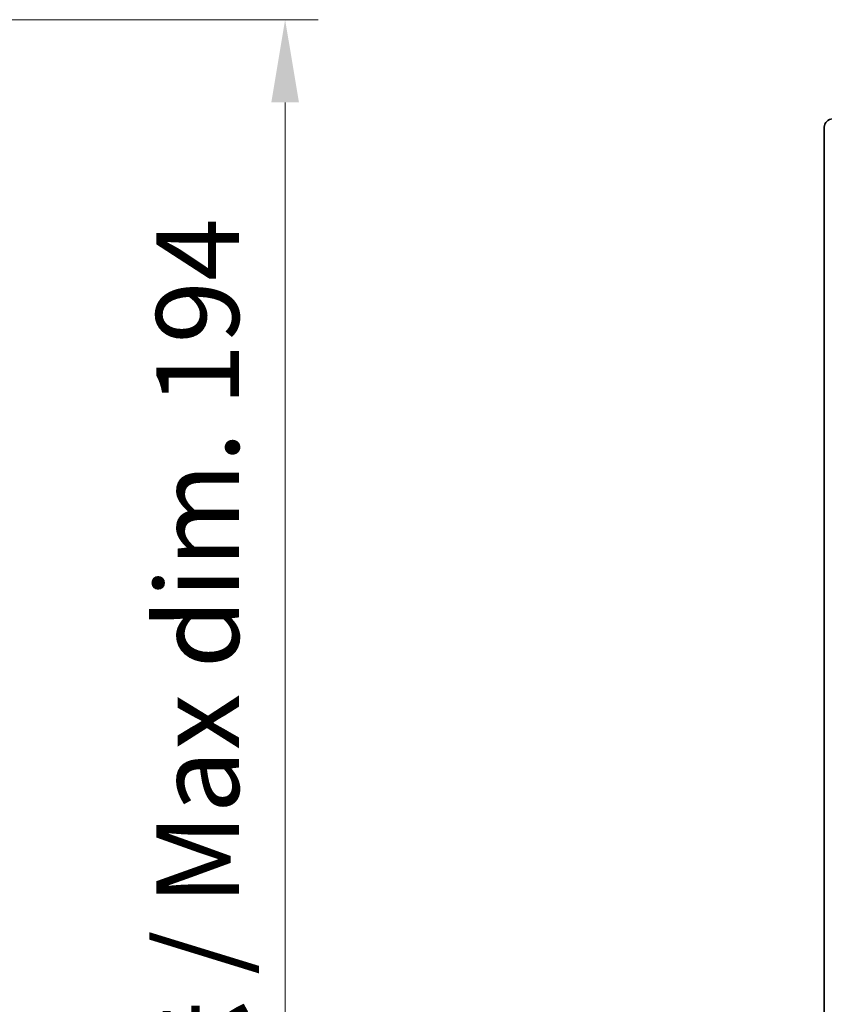
# Model space of a CAD drawing. Units: millimetres. Extents: x 0 to 8476, y 0 to 1124.
# Drawn here: x 2750 to 2847, y 873 to 992 of the extents above; entities that cross this region are included whole.
import ezdxf

# ---------------------------------------------------------------- set-up
doc = ezdxf.new("R2010")
doc.units = ezdxf.units.MM
doc.header["$LTSCALE"] = 4
doc.layers.get('Defpoints').update_dxf_attribs({"lineweight": 25})
doc.layers.add('Dimension (ISO)', color=7, linetype='Continuous', lineweight=18)
doc.layers.add('Visible (ISO)', color=7, linetype='Continuous', lineweight=35)
doc.styles.add('Note Text (TK)', font='txt')
doc.dimstyles.new('Default - Method 1b (TK)', dxfattribs={"dimscale": 4, "dimtxt": 2.5, "dimasz": 2.5, "dimexe": 1, "dimexo": 1.5, "dimgap": 1, "dimtad": 1, "dimtoh": 1, "dimrnd": 1e-08, "dimdsep": 46, "dimtxsty": 'Note Text (TK)', "dimcen": 0.09, "dimdle": 5, "dimclrd": 100, "dimclre": 100, "dimclrt": 7, "dimadec": 1, "dimazin": 1, "dimtfac": 1, "dimtmove": 0, "dimatfit": 3, "dimfxl": 1, "dimtolj": 1, "dimlwd": -1, "dimlwe": -1, "dimarcsym": 0})

# ---------------------------------------------------------------- blocks, each defined once
blk = doc.blocks.new('*D225')
at = {"layer": 'Defpoints', "color": 0}
for p in [(2706.16, 992.48), (2706.16, 798.48), (2782.16, 798.48)]:
    blk.add_point(p, dxfattribs=at)
at = {"layer": 'Dimension (ISO)', "color": 100}
for p, q in [((2712.16, 992.48), (2786.16, 992.48)), ((2782.16, 982.48), (2782.16, 808.48)), ((2712.16, 798.48), (2786.16, 798.48))]:
    blk.add_line(p, q, dxfattribs=at)
for points in [[(2780.49, 982.48), (2783.83, 982.48), (2782.16, 992.48)], [(2780.49, 808.48), (2783.83, 808.48), (2782.16, 798.48)]]:
    blk.add_solid(points, dxfattribs=at)
at = {"layer": 'Dimension (ISO)', "color": 7, "insert": (2771.57, 819.43), "char_height": 10, "attachment_point": 4, "rotation": 90, "style": 'Note Text (TK)'}
blk.add_mtext('\\A1;\\fＭＳ Ｐゴシック|b0|i0;\\H10.0000;有効寸法 / Max dim. 194', dxfattribs=at)

msp = doc.modelspace()

# ---------------------------------------------------------------- linework, layer by layer
at = {"layer": 'Visible (ISO)'}
msp.add_line((2847.3427, 979.4791), (2847.3427, 811.4779), dxfattribs=at)
msp.add_ellipse((2848.3433, 979.4779), major_axis=(-0.708, 0.708), ratio=0.99878277, start_param=5.49839613, end_param=7.06797448, dxfattribs=at)

# ---------------------------------------------------------------- dimensions: what is measured, and where the dimension line sits
at = {"layer": 'Dimension (ISO)', "color": 100}
dim = msp.add_linear_dim(base=(2782.1599, 798.4785), p1=(2706.1599, 992.4785), p2=(2706.1599, 798.4785), angle=270, text='\\fＭＳ Ｐゴシック|b0|i0;\\H10.0000;有効寸法 / Max dim. <>', dimstyle='Default - Method 1b (TK)', override={"dimscale": 0, "dimtxt": 10, "dimasz": 10, "dimexe": 4, "dimexo": 6, "dimgap": 4, "dimtoh": 0, "dimdec": 2, "dimcen": 0.36, "dimtol": 0, "dimlim": 0, "dimtp": 0, "dimtm": 0, "dimtdec": 2, "dimtix": 0, "dimtofl": 0, "dimtmove": 0, "dimatfit": 1}, dxfattribs=at)
dim.commit()
dim.dimension.update_dxf_attribs({"geometry": '*D225', "text_midpoint": (2782.1599, 895.4785), "dimtype": 160})

doc.saveas('drawing.dxf')
